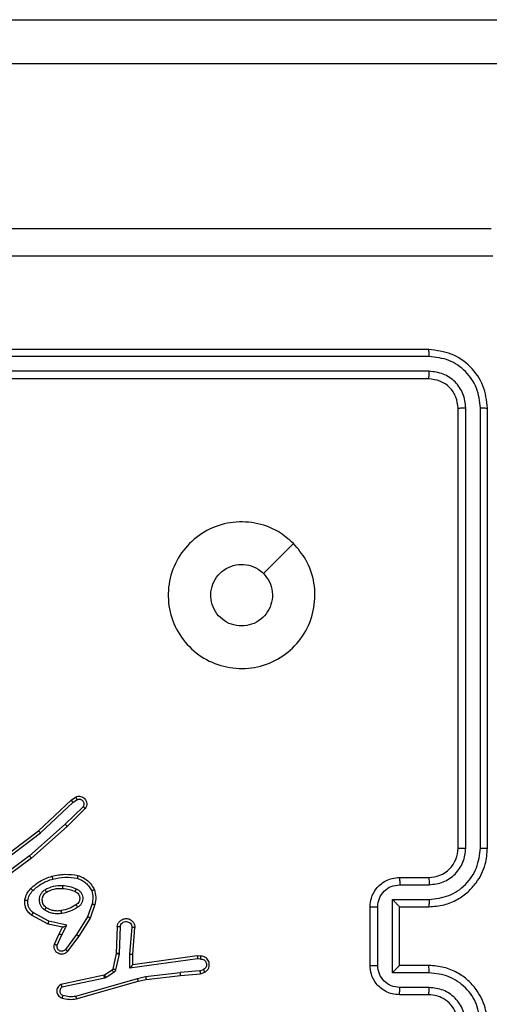
# Model space of a CAD drawing. Units: millimetres. Extents: x 2649 to 4376, y 2175 to 3179.
# Drawn here: x 3570 to 3573, y 2687 to 2693 of the extents above; entities that cross this region are included whole.
import ezdxf

# ---------------------------------------------------------------- set-up
doc = ezdxf.new("R2010")
doc.units = ezdxf.units.MM
doc.header["$LTSCALE"] = 100
doc.header["$PDSIZE"] = -1
doc.layers.add('VP-DIM', color=7, linetype='Continuous')
doc.layers.add('VP-EQ', color=7, linetype='Continuous', true_color=0x8a3492)
doc.dimstyles.new('ISO-25', dxfattribs={"dimtxt": 2.5, "dimasz": 2.5, "dimexe": 1.25, "dimexo": 0.625, "dimtad": 1, "dimtxsty": 'Standard', "dimcen": 2.5, "dimadec": 0, "dimazin": 0, "dimtfac": 1, "dimtmove": 0, "dimatfit": 3, "dimfxl": 1, "dimarcsym": 0})
doc.dimstyles.get("Standard").update_dxf_attribs({"dimtxt": 14, "dimasz": 20, "dimexe": 20, "dimexo": 50, "dimgap": 20, "dimtad": 0, "dimdec": 0, "dimzin": 0, "dimdsep": 46, "dimtxsty": 'Standard', "dimcen": -0.09, "dimadec": 0, "dimazin": 0, "dimtfac": 1, "dimtdec": 4, "dimtofl": 0, "dimtmove": 0, "dimatfit": 3, "dimfxl": 70, "dimfxlon": 1, "dimtolj": 1, "dimtzin": 0, "dimarcsym": 0})

# ---------------------------------------------------------------- blocks, each defined once
blk = doc.blocks.new('wd1415')
at = {"color": 7, "linetype": 'Continuous', "lineweight": 25}
for p, q in [((3567.2373, 2693.3125), (3646.3686, 2693.3125)), ((3646.3629, 2693.0125), (3567.2316, 2693.0125)), ((3572.6006, 2691.0625), (3569.6006, 2691.0625)), ((3572.603, 2691.0151), (3569.601, 2691.0151)), ((3572.603, 2690.9151), (3569.601, 2690.915)), ((3572.6006, 2690.8625), (3569.6006, 2690.8625)), ((3572.8006, 2687.6625), (3572.8006, 2690.6625)), ((3572.8531, 2687.6629), (3572.8531, 2690.6649)), ((3572.9532, 2687.6629), (3572.9532, 2690.6649)), ((3573.0006, 2687.6625), (3573.0006, 2690.6625)), ((3570.1635, 2687.9899), (3570.1949, 2688.0108)), ((3569.9422, 2687.781), (3570.1635, 2687.9899)), ((3569.9554, 2687.7658), (3570.1762, 2687.9744)), ((3570.2454, 2687.9452), (3570.1241, 2687.8257)), ((3570.1762, 2687.9744), (3570.2051, 2687.9936)), ((3570.2603, 2687.9318), (3570.1375, 2687.8109)), ((3570.1241, 2687.8257), (3569.8812, 2687.6095)), ((3570.1375, 2687.8109), (3569.8936, 2687.5938)), ((3569.6435, 2687.5557), (3569.9422, 2687.781)), ((3569.6556, 2687.5398), (3569.9554, 2687.7658)), ((3569.8812, 2687.6095), (3569.6538, 2687.4412)), ((3569.8936, 2687.5938), (3569.6635, 2687.4235)), ((3572.4006, 2687.4625), (3572.6006, 2687.4625)), ((3572.4028, 2687.4128), (3572.6029, 2687.4128)), ((3570.307, 2687.282), (3570.2768, 2687.1948)), ((3570.3262, 2687.2775), (3570.2943, 2687.1857)), ((3572.3527, 2687.3127), (3572.6029, 2687.3127)), ((3572.3527, 2686.8124), (3572.3527, 2687.3127)), ((3570.0072, 2687.1448), (3569.8949, 2687.2059)), ((3570.0129, 2687.1641), (3569.9068, 2687.2221)), ((3572.2006, 2686.8625), (3572.2006, 2687.2625)), ((3572.2527, 2686.8624), (3572.2527, 2687.2627)), ((3572.4006, 2687.2625), (3572.4006, 2687.2626)), ((3572.4006, 2687.2625), (3572.6006, 2687.2625)), ((3572.4006, 2686.8625), (3572.4006, 2687.2625)), ((3570.1056, 2687.1229), (3570.0072, 2687.1448)), ((3570.1356, 2687.1368), (3570.0129, 2687.1641)), ((3570.1011, 2687.0704), (3570.1356, 2687.1368)), ((3570.2768, 2687.1948), (3570.2015, 2687.0727)), ((3570.2943, 2687.1857), (3570.2175, 2687.061)), ((3570.0513, 2687.0078), (3570.0828, 2687.0791)), ((3570.0702, 2687.0004), (3570.1011, 2687.0704)), ((3570.0828, 2687.0791), (3570.1056, 2687.1229)), ((3570.2015, 2687.0727), (3570.125, 2686.9717)), ((3570.4787, 2687.1291), (3570.4713, 2686.9449)), ((3570.499, 2687.1274), (3570.4916, 2686.9441)), ((3570.5651, 2686.9391), (3570.5794, 2687.1228)), ((3570.5847, 2686.9382), (3570.5991, 2687.1223)), ((3570.2175, 2687.061), (3570.1405, 2686.9593)), ((3570.4711, 2686.9431), (3570.4475, 2686.8374)), ((3570.4909, 2686.9387), (3570.4674, 2686.833)), ((3570.4713, 2686.9449), (3570.4711, 2686.9431)), ((3570.4916, 2686.9441), (3570.4909, 2686.9387)), ((3570.5641, 2686.8437), (3570.5651, 2686.9391)), ((3570.584, 2686.8668), (3570.5847, 2686.9382)), ((3571.0245, 2686.9084), (3570.5641, 2686.8437)), ((3571.0236, 2686.9285), (3570.584, 2686.8668)), ((3571.0447, 2686.9265), (3571.0236, 2686.9285)), ((3571.0449, 2686.9064), (3571.0245, 2686.9084)), ((3570.443, 2686.8309), (3570.3918, 2686.7972)), ((3570.4543, 2686.8141), (3570.4031, 2686.7805)), ((3570.672, 2686.7866), (3570.9078, 2686.8132)), ((3571.0409, 2686.8255), (3570.9078, 2686.8132)), ((3570.9094, 2686.7934), (3571.0447, 2686.8059)), ((3571.0409, 2686.8255), (3571.067, 2686.8347)), ((3571.0447, 2686.8059), (3571.0747, 2686.8164)), ((3572.6029, 2686.8124), (3572.3527, 2686.8124)), ((3572.6006, 2686.8625), (3572.4006, 2686.8625)), ((3572.4006, 2686.8625), (3572.4006, 2686.8625)), ((3570.3882, 2686.7958), (3570.0947, 2686.7325)), ((3570.3928, 2686.7761), (3570.1019, 2686.7134)), ((3570.1954, 2686.6534), (3570.6154, 2686.7738)), ((3570.1994, 2686.6339), (3570.62, 2686.7545)), ((3570.3918, 2686.7972), (3570.3882, 2686.7958)), ((3570.4031, 2686.7805), (3570.3928, 2686.7761)), ((3570.6154, 2686.7738), (3570.672, 2686.7866)), ((3570.62, 2686.7545), (3570.6749, 2686.7669)), ((3570.6749, 2686.7669), (3570.9094, 2686.7934)), ((3572.6029, 2686.7123), (3572.4028, 2686.7123)), ((3572.6006, 2686.6625), (3572.4006, 2686.6625))]:
    blk.add_line(p, q, dxfattribs=at)
at = {"color": 7, "linetype": 'Continuous', "lineweight": 25, "flags": 128}
blk.add_lwpolyline([(3571.6789, 2689.7409), (3571.5765, 2689.6384), (3571.4741, 2689.536)], dxfattribs=at)
at = {"color": 7, "linetype": 'Continuous', "lineweight": 25}
blk.add_arc((3572.6006, 2687.6625), 0.2, 269.99505, 0.00154, dxfattribs=at)
for points, knots in [([(3564.9756, 2691.8875), (3565.8696, 2691.8875), (3567.6578, 2691.8875), (3570.3434, 2691.8875), (3572.1316, 2691.8875), (3573.0256, 2691.8875)], [0, 0, 0, 0, 0.333295, 0.666702, 1, 1, 1, 1]), ([(3573.0363, 2691.6998), (3572.364, 2691.6998), (3571.0195, 2691.6997), (3569.6736, 2691.6997), (3569.0006, 2691.6997)], [0, 0, 0, 0, 0.500006, 1, 1, 1, 1]), ([(3572.603, 2691.0151), (3572.6029, 2691.0222), (3572.6028, 2691.0362), (3572.6021, 2691.0517), (3572.6014, 2691.0608), (3572.6008, 2691.062), (3572.6006, 2691.0625)], [0, 0, 0, 0, 0.279911, 0.559217, 0.779543, 1, 1, 1, 1]), ([(3573.0006, 2690.6625), (3572.9946, 2690.7149), (3572.9826, 2690.8198), (3572.89, 2690.952), (3572.7577, 2691.0445), (3572.653, 2691.0565), (3572.6006, 2691.0625)], [0, 0, 0, 0, 0.250153, 0.500139, 0.75005, 1, 1, 1, 1]), ([(3572.9532, 2690.6649), (3572.9477, 2690.7106), (3572.9366, 2690.8019), (3572.8694, 2690.8995), (3572.7991, 2690.9578), (3572.7178, 2691.0021), (3572.6488, 2691.0099), (3572.603, 2691.0151)], [0, 0, 0, 0, 0.249625, 0.499236, 0.623829, 0.749846, 1, 1, 1, 1]), ([(3572.6006, 2690.8625), (3572.6009, 2690.8636), (3572.6017, 2690.8656), (3572.6025, 2690.8798), (3572.6029, 2690.8972), (3572.6029, 2690.9091), (3572.603, 2690.9151)], [0, 0, 0, 0, 0.279775, 0.55902, 0.779488, 1, 1, 1, 1]), ([(3572.8531, 2690.6649), (3572.8494, 2690.6977), (3572.8439, 2690.7469), (3572.8121, 2690.805), (3572.7706, 2690.8552), (3572.7008, 2690.9032), (3572.6356, 2690.9111), (3572.603, 2690.9151)], [0, 0, 0, 0, 0.25014, 0.376178, 0.500805, 0.750395, 1, 1, 1, 1]), ([(3572.8006, 2690.6625), (3572.7976, 2690.6887), (3572.7916, 2690.7411), (3572.7453, 2690.8073), (3572.6791, 2690.8535), (3572.6268, 2690.8595), (3572.6006, 2690.8625)], [0, 0, 0, 0, 0.250205, 0.500108, 0.749999, 1, 1, 1, 1]), ([(3572.8006, 2690.6625), (3572.8016, 2690.6629), (3572.8037, 2690.6636), (3572.8178, 2690.6644), (3572.8352, 2690.6649), (3572.8471, 2690.6649), (3572.8531, 2690.6649)], [0, 0, 0, 0, 0.2799192, 0.5591643, 0.7796358, 1, 1, 1, 1]), ([(3572.9532, 2690.6649), (3572.9602, 2690.6648), (3572.9743, 2690.6647), (3572.9898, 2690.6641), (3572.9989, 2690.6633), (3573, 2690.6628), (3573.0006, 2690.6625)], [0, 0, 0, 0, 0.279613, 0.559069, 0.779538, 1, 1, 1, 1]), ([(3571.6789, 2689.7409), (3571.7092, 2689.7051), (3571.7759, 2689.6261), (3571.8278, 2689.4717), (3571.8271, 2689.3012), (3571.7712, 2689.1389), (3571.6631, 2689.0059), (3571.5181, 2688.9155), (3571.3514, 2688.8785), (3571.1815, 2688.899), (3571.0279, 2688.9742), (3570.9077, 2689.0961), (3570.8349, 2689.251), (3570.8172, 2689.4211), (3570.8567, 2689.5874), (3570.9495, 2689.7313), (3571.0844, 2689.8364), (3571.2466, 2689.891), (3571.4171, 2689.8881), (3571.5686, 2689.8352), (3571.6452, 2689.7697), (3571.6789, 2689.7409)], [0, 0, 0, 0, 0.044738, 0.098642, 0.151938, 0.205875, 0.26019, 0.313201, 0.366981, 0.42086, 0.47434, 0.527987, 0.581907, 0.635429, 0.689072, 0.742824, 0.796638, 0.850213, 0.903794, 0.957781, 1, 1, 1, 1]), ([(3571.3256, 2689.1775), (3571.302, 2689.1798), (3571.2548, 2689.1845), (3571.192, 2689.2206), (3571.1442, 2689.2739), (3571.1169, 2689.3404), (3571.113, 2689.412), (3571.1331, 2689.481), (3571.1749, 2689.5395), (3571.2337, 2689.5808), (3571.303, 2689.6004), (3571.3745, 2689.5957), (3571.4336, 2689.5716), (3571.4627, 2689.5461), (3571.4741, 2689.5361)], [0, 0, 0, 0, 0.085848, 0.17171, 0.257513, 0.343293, 0.429089, 0.514996, 0.600969, 0.686988, 0.772987, 0.858923, 0.94484, 1, 1, 1, 1]), ([(3571.4741, 2689.5361), (3571.4891, 2689.5177), (3571.5192, 2689.4811), (3571.5381, 2689.4111), (3571.5342, 2689.3397), (3571.5065, 2689.2732), (3571.4586, 2689.2201), (3571.3958, 2689.1843), (3571.3489, 2689.1798), (3571.3256, 2689.1775)], [0, 0, 0, 0, 0.143021, 0.286073, 0.429047, 0.572259, 0.715508, 0.858806, 1, 1, 1, 1]), ([(3570.1949, 2688.0108), (3570.2007, 2688.013), (3570.2116, 2688.0171), (3570.229, 2688.0161), (3570.2448, 2688.0103), (3570.2584, 2687.9993), (3570.2679, 2687.9842), (3570.2719, 2687.9666), (3570.2701, 2687.9478), (3570.2636, 2687.9372), (3570.2603, 2687.9318)], [0, 0, 0, 0, 0.130699, 0.245004, 0.364117, 0.485834, 0.610285, 0.737477, 0.867342, 1, 1, 1, 1]), ([(3570.1949, 2688.0108), (3570.195, 2688.0108), (3570.1952, 2688.0106), (3570.1959, 2688.0094), (3570.197, 2688.0077), (3570.1988, 2688.0047), (3570.2015, 2688), (3570.2039, 2687.9957), (3570.2051, 2687.9936)], [0, 0, 0, 0, 0.137844, 0.272165, 0.403027, 0.529822, 0.771652, 1, 1, 1, 1]), ([(3570.1635, 2687.9899), (3570.1636, 2687.9897), (3570.164, 2687.9894), (3570.1659, 2687.9872), (3570.1682, 2687.9843), (3570.1706, 2687.9815), (3570.1733, 2687.9781), (3570.1752, 2687.9756), (3570.1762, 2687.9744)], [0, 0, 0, 0, 0.198557, 0.430568, 0.559833, 0.697952, 0.844742, 1, 1, 1, 1]), ([(3570.2051, 2687.9936), (3570.2085, 2687.9948), (3570.2152, 2687.9971), (3570.2261, 2687.9963), (3570.236, 2687.9922), (3570.2442, 2687.9851), (3570.2497, 2687.9758), (3570.2519, 2687.9653), (3570.2507, 2687.9545), (3570.2472, 2687.9483), (3570.2454, 2687.9452)], [0, 0, 0, 0, 0.1251264, 0.2501921, 0.3748788, 0.5000644, 0.6248321, 0.7499228, 0.874985, 1, 1, 1, 1]), ([(3570.2604, 2687.9318), (3570.2602, 2687.9321), (3570.2598, 2687.9325), (3570.2573, 2687.9348), (3570.2544, 2687.9374), (3570.2517, 2687.9397), (3570.2487, 2687.9424), (3570.2465, 2687.9442), (3570.2454, 2687.9452)], [0, 0, 0, 0, 0.226783, 0.468327, 0.59531, 0.726209, 0.86097, 1, 1, 1, 1]), ([(3570.1375, 2687.8109), (3570.1374, 2687.8111), (3570.1371, 2687.8115), (3570.1349, 2687.814), (3570.1324, 2687.8168), (3570.1299, 2687.8194), (3570.1272, 2687.8224), (3570.1252, 2687.8246), (3570.1241, 2687.8257)], [0, 0, 0, 0, 0.217789, 0.456509, 0.584058, 0.717318, 0.855934, 1, 1, 1, 1]), ([(3569.9422, 2687.781), (3569.9424, 2687.7808), (3569.9427, 2687.7805), (3569.9446, 2687.7783), (3569.9471, 2687.7755), (3569.9494, 2687.7728), (3569.9523, 2687.7695), (3569.9543, 2687.7671), (3569.9554, 2687.7658)], [0, 0, 0, 0, 0.198573, 0.430714, 0.560036, 0.697957, 0.844875, 1, 1, 1, 1]), ([(3569.8936, 2687.5938), (3569.8935, 2687.594), (3569.8933, 2687.5944), (3569.8915, 2687.5967), (3569.8892, 2687.5995), (3569.8869, 2687.6024), (3569.8842, 2687.6058), (3569.8822, 2687.6082), (3569.8812, 2687.6095)], [0, 0, 0, 0, 0.198495, 0.430872, 0.559912, 0.698136, 0.844475, 1, 1, 1, 1]), ([(3572.6006, 2687.2625), (3572.6357, 2687.2652), (3572.7035, 2687.2704), (3572.7947, 2687.3088), (3572.8686, 2687.3613), (3572.9386, 2687.4392), (3572.9908, 2687.5415), (3572.9976, 2687.6256), (3573.0006, 2687.6625)], [0, 0, 0, 0, 0.167923, 0.323668, 0.467193, 0.598484, 0.823523, 1, 1, 1, 1]), ([(3572.6029, 2687.3127), (3572.6488, 2687.318), (3572.7405, 2687.3287), (3572.8563, 2687.4095), (3572.9364, 2687.5256), (3572.9476, 2687.6171), (3572.9532, 2687.6629)], [0, 0, 0, 0, 0.2504844, 0.5001588, 0.7500909, 1, 1, 1, 1]), ([(3572.6029, 2687.4128), (3572.6357, 2687.4166), (3572.7012, 2687.4242), (3572.7839, 2687.4819), (3572.8411, 2687.5648), (3572.8491, 2687.6302), (3572.8531, 2687.6629)], [0, 0, 0, 0, 0.2505021, 0.5001577, 0.7500945, 1, 1, 1, 1]), ([(3572.8006, 2687.6625), (3572.8008, 2687.6625), (3572.8012, 2687.6626), (3572.8044, 2687.6627), (3572.8093, 2687.6627), (3572.8159, 2687.6628), (3572.824, 2687.6629), (3572.8331, 2687.6629), (3572.8429, 2687.6629), (3572.8497, 2687.6629), (3572.8531, 2687.6629)], [0, 0, 0, 0, 0.124997, 0.250222, 0.375241, 0.499944, 0.624655, 0.749704, 0.874754, 1, 1, 1, 1]), ([(3572.9532, 2687.6629), (3572.9594, 2687.6629), (3572.972, 2687.6629), (3572.9877, 2687.6628), (3572.9984, 2687.6627), (3572.9999, 2687.6626), (3573.0006, 2687.6625)], [0, 0, 0, 0, 0.250003, 0.499957, 0.749768, 1, 1, 1, 1]), ([(3569.8896, 2687.3879), (3569.9092, 2687.4052), (3569.9516, 2687.4424), (3570.0049, 2687.461), (3570.0335, 2687.471)], [0, 0, 0, 0, 0.462964, 1, 1, 1, 1]), ([(3570.0335, 2687.471), (3570.0629, 2687.4771), (3570.1217, 2687.4893), (3570.1811, 2687.4805), (3570.2108, 2687.4762)], [0, 0, 0, 0, 0.500048, 1, 1, 1, 1]), ([(3570.0335, 2687.471), (3570.0336, 2687.4707), (3570.0339, 2687.4701), (3570.0351, 2687.4657), (3570.0369, 2687.4593), (3570.0383, 2687.4543), (3570.039, 2687.4518)], [0, 0, 0, 0, 0.249999, 0.4999, 0.749654, 1, 1, 1, 1]), ([(3570.2108, 2687.4762), (3570.2108, 2687.4759), (3570.2107, 2687.4754), (3570.21, 2687.4722), (3570.2091, 2687.4685), (3570.2082, 2687.465), (3570.2073, 2687.4611), (3570.2066, 2687.4583), (3570.2062, 2687.4569)], [0, 0, 0, 0, 0.221726, 0.461883, 0.589077, 0.721275, 0.858369, 1, 1, 1, 1]), ([(3570.2108, 2687.4762), (3570.2229, 2687.4718), (3570.2469, 2687.4629), (3570.2782, 2687.4402), (3570.3047, 2687.4121), (3570.3166, 2687.3894), (3570.3225, 2687.378)], [0, 0, 0, 0, 0.250052, 0.499955, 0.749979, 1, 1, 1, 1]), ([(3569.9039, 2687.3737), (3569.9238, 2687.3911), (3569.9638, 2687.4259), (3570.0139, 2687.4431), (3570.039, 2687.4518)], [0, 0, 0, 0, 0.499987, 1, 1, 1, 1]), ([(3569.9854, 2687.3791), (3570.0043, 2687.3886), (3570.0421, 2687.4077), (3570.0844, 2687.4081), (3570.1056, 2687.4083)], [0, 0, 0, 0, 0.500002, 1, 1, 1, 1]), ([(3570.039, 2687.4518), (3570.0667, 2687.4575), (3570.1221, 2687.469), (3570.1782, 2687.4609), (3570.2062, 2687.4569)], [0, 0, 0, 0, 0.500003, 1, 1, 1, 1]), ([(3570.1056, 2687.4083), (3570.1055, 2687.4065), (3570.1054, 2687.4031), (3570.1051, 2687.3985), (3570.1049, 2687.3948), (3570.1047, 2687.3913), (3570.1045, 2687.3887), (3570.1044, 2687.3884), (3570.1044, 2687.3882)], [0, 0, 0, 0, 0.169183, 0.325965, 0.469687, 0.600805, 0.825366, 1, 1, 1, 1]), ([(3570.1056, 2687.4083), (3570.1218, 2687.407), (3570.1543, 2687.4043), (3570.1842, 2687.3914), (3570.1992, 2687.385)], [0, 0, 0, 0, 0.500049, 1, 1, 1, 1]), ([(3570.2062, 2687.4569), (3570.2167, 2687.4529), (3570.2377, 2687.445), (3570.265, 2687.425), (3570.2884, 2687.4005), (3570.2989, 2687.3807), (3570.3042, 2687.3708)], [0, 0, 0, 0, 0.249955, 0.499962, 0.750078, 1, 1, 1, 1]), ([(3572.2006, 2687.2625), (3572.2024, 2687.2827), (3572.2063, 2687.3269), (3572.2349, 2687.3792), (3572.2712, 2687.417), (3572.3078, 2687.4415), (3572.3518, 2687.459), (3572.384, 2687.4613), (3572.4006, 2687.4625)], [0, 0, 0, 0, 0.192219, 0.422482, 0.552521, 0.692114, 0.841282, 1, 1, 1, 1]), ([(3572.2527, 2687.2627), (3572.2551, 2687.2823), (3572.2598, 2687.3215), (3572.2942, 2687.3713), (3572.3438, 2687.4059), (3572.3831, 2687.4105), (3572.4028, 2687.4128)], [0, 0, 0, 0, 0.249931, 0.499848, 0.749575, 1, 1, 1, 1]), ([(3572.4006, 2687.4625), (3572.4009, 2687.4616), (3572.4016, 2687.4596), (3572.4023, 2687.4464), (3572.4027, 2687.43), (3572.4027, 2687.4185), (3572.4028, 2687.4128)], [0, 0, 0, 0, 0.279909, 0.559095, 0.779452, 1, 1, 1, 1]), ([(3572.6006, 2687.4625), (3572.6009, 2687.4617), (3572.6015, 2687.4602), (3572.6023, 2687.4488), (3572.6028, 2687.4323), (3572.6029, 2687.4193), (3572.6029, 2687.4128)], [0, 0, 0, 0, 0.250158, 0.499976, 0.749726, 1, 1, 1, 1]), ([(3569.8495, 2687.3083), (3569.8529, 2687.3233), (3569.8596, 2687.3532), (3569.8796, 2687.3763), (3569.8896, 2687.3879)], [0, 0, 0, 0, 0.500039, 1, 1, 1, 1]), ([(3569.8695, 2687.3056), (3569.8724, 2687.3184), (3569.8782, 2687.344), (3569.8953, 2687.3638), (3569.9039, 2687.3737)], [0, 0, 0, 0, 0.499995, 1, 1, 1, 1]), ([(3569.8896, 2687.3879), (3569.8899, 2687.3877), (3569.8903, 2687.3873), (3569.8936, 2687.384), (3569.8983, 2687.3793), (3569.902, 2687.3756), (3569.9039, 2687.3737)], [0, 0, 0, 0, 0.250359, 0.499978, 0.750261, 1, 1, 1, 1]), ([(3569.9826, 2687.2411), (3569.9775, 2687.2454), (3569.9671, 2687.2541), (3569.9561, 2687.2714), (3569.9491, 2687.2905), (3569.947, 2687.3108), (3569.9499, 2687.331), (3569.9575, 2687.3499), (3569.9693, 2687.3667), (3569.98, 2687.375), (3569.9854, 2687.3791)], [0, 0, 0, 0, 0.1250177, 0.2500011, 0.3750494, 0.4998721, 0.6249918, 0.7500665, 0.8750947, 1, 1, 1, 1]), ([(3569.9939, 2687.2574), (3569.9903, 2687.2604), (3569.9829, 2687.2666), (3569.9746, 2687.2788), (3569.9691, 2687.2927), (3569.967, 2687.3078), (3569.9685, 2687.3234), (3569.974, 2687.3384), (3569.983, 2687.352), (3569.9916, 2687.3588), (3569.9959, 2687.3622)], [0, 0, 0, 0, 0.115879, 0.234437, 0.355563, 0.479311, 0.605617, 0.734477, 0.866057, 1, 1, 1, 1]), ([(3569.9854, 2687.3791), (3569.9868, 2687.3769), (3569.9896, 2687.3725), (3569.9931, 2687.3668), (3569.9954, 2687.363), (3569.9958, 2687.3624), (3569.9959, 2687.3622)], [0, 0, 0, 0, 0.249928, 0.500121, 0.749756, 1, 1, 1, 1]), ([(3569.9959, 2687.3622), (3570.013, 2687.3707), (3570.0471, 2687.3879), (3570.0853, 2687.3881), (3570.1044, 2687.3882)], [0, 0, 0, 0, 0.500028, 1, 1, 1, 1]), ([(3570.1044, 2687.3882), (3570.1212, 2687.3868), (3570.1512, 2687.3842), (3570.1787, 2687.372), (3570.1908, 2687.3666)], [0, 0, 0, 0, 0.558913, 1, 1, 1, 1]), ([(3570.1992, 2687.385), (3570.1983, 2687.3831), (3570.1967, 2687.3795), (3570.1947, 2687.3748), (3570.1931, 2687.3713), (3570.1918, 2687.3685), (3570.191, 2687.3669), (3570.1908, 2687.3667), (3570.1908, 2687.3666)], [0, 0, 0, 0, 0.198323, 0.375911, 0.532125, 0.667524, 0.875783, 1, 1, 1, 1]), ([(3570.1908, 2687.3666), (3570.1954, 2687.3644), (3570.2044, 2687.3601), (3570.2145, 2687.3492), (3570.2209, 2687.3366), (3570.2236, 2687.3234), (3570.2228, 2687.3102), (3570.2185, 2687.2973), (3570.2102, 2687.2847), (3570.2017, 2687.2789), (3570.1973, 2687.2759)], [0, 0, 0, 0, 0.133368, 0.261602, 0.384625, 0.5026, 0.61232, 0.730198, 0.859496, 1, 1, 1, 1]), ([(3570.1992, 2687.385), (3570.2051, 2687.3821), (3570.2168, 2687.3762), (3570.2306, 2687.3617), (3570.2401, 2687.3443), (3570.2441, 2687.3249), (3570.2428, 2687.305), (3570.236, 2687.2864), (3570.2244, 2687.2701), (3570.2135, 2687.2627), (3570.2081, 2687.259)], [0, 0, 0, 0, 0.124911, 0.249872, 0.374873, 0.499891, 0.624911, 0.749792, 0.874875, 1, 1, 1, 1]), ([(3570.3225, 2687.378), (3570.3224, 2687.378), (3570.322, 2687.3778), (3570.3194, 2687.3767), (3570.3161, 2687.3754), (3570.3128, 2687.3741), (3570.3087, 2687.3725), (3570.3058, 2687.3714), (3570.3042, 2687.3708)], [0, 0, 0, 0, 0.192598, 0.423174, 0.553325, 0.692496, 0.841669, 1, 1, 1, 1]), ([(3570.3042, 2687.3708), (3570.308, 2687.3561), (3570.3155, 2687.3267), (3570.3098, 2687.2969), (3570.307, 2687.282)], [0, 0, 0, 0, 0.5001056, 1, 1, 1, 1]), ([(3570.3225, 2687.378), (3570.3269, 2687.3616), (3570.3357, 2687.3284), (3570.3294, 2687.2945), (3570.3262, 2687.2775)], [0, 0, 0, 0, 0.495033, 1, 1, 1, 1]), ([(3569.8949, 2687.2059), (3569.887, 2687.2122), (3569.8714, 2687.2248), (3569.8561, 2687.2508), (3569.8478, 2687.2793), (3569.8489, 2687.2987), (3569.8495, 2687.3083)], [0, 0, 0, 0, 0.255873, 0.507691, 0.755739, 1, 1, 1, 1]), ([(3569.8495, 2687.3083), (3569.8499, 2687.3083), (3569.8505, 2687.3082), (3569.8551, 2687.3076), (3569.8617, 2687.3067), (3569.8669, 2687.306), (3569.8695, 2687.3056)], [0, 0, 0, 0, 0.250264, 0.500022, 0.749857, 1, 1, 1, 1]), ([(3569.9068, 2687.2221), (3569.9005, 2687.2271), (3569.8879, 2687.2372), (3569.8752, 2687.2581), (3569.8681, 2687.2815), (3569.8691, 2687.2976), (3569.8695, 2687.3056)], [0, 0, 0, 0, 0.25002, 0.500022, 0.749988, 1, 1, 1, 1]), ([(3570.1973, 2687.2759), (3570.1817, 2687.2665), (3570.1507, 2687.2477), (3570.1152, 2687.2401), (3570.0974, 2687.2363)], [0, 0, 0, 0, 0.500108, 1, 1, 1, 1]), ([(3570.1973, 2687.2759), (3570.1973, 2687.2759), (3570.1975, 2687.2757), (3570.1986, 2687.2742), (3570.2002, 2687.2716), (3570.2022, 2687.2684), (3570.2049, 2687.2641), (3570.207, 2687.2607), (3570.2081, 2687.259)], [0, 0, 0, 0, 0.125142, 0.333257, 0.46843, 0.624261, 0.801953, 1, 1, 1, 1]), ([(3570.307, 2687.282), (3570.3084, 2687.2817), (3570.3112, 2687.2811), (3570.3152, 2687.2801), (3570.3186, 2687.2793), (3570.3223, 2687.2785), (3570.3255, 2687.2777), (3570.326, 2687.2775), (3570.3262, 2687.2775)], [0, 0, 0, 0, 0.141558, 0.278012, 0.410053, 0.53682, 0.777409, 1, 1, 1, 1]), ([(3572.3527, 2687.3127), (3572.3582, 2687.3072), (3572.3692, 2687.2961), (3572.3823, 2687.2827), (3572.3913, 2687.2732), (3572.3966, 2687.2675), (3572.3999, 2687.2637), (3572.4004, 2687.2629), (3572.4006, 2687.2626)], [0, 0, 0, 0, 0.2515188, 0.5024854, 0.646488, 0.775608, 0.8924438, 1, 1, 1, 1]), ([(3572.6029, 2687.3127), (3572.6029, 2687.3061), (3572.6028, 2687.293), (3572.6023, 2687.2764), (3572.6015, 2687.2649), (3572.6009, 2687.2633), (3572.6006, 2687.2625)], [0, 0, 0, 0, 0.2500831, 0.4999571, 0.749926, 1, 1, 1, 1]), ([(3569.8949, 2687.2059), (3569.8951, 2687.2061), (3569.8954, 2687.2065), (3569.8976, 2687.2095), (3569.9, 2687.2127), (3569.9021, 2687.2155), (3569.9044, 2687.2187), (3569.906, 2687.221), (3569.9068, 2687.2221)], [0, 0, 0, 0, 0.236085, 0.480863, 0.60716, 0.735826, 0.867236, 1, 1, 1, 1]), ([(3569.9826, 2687.2411), (3569.9842, 2687.2432), (3569.9872, 2687.2474), (3569.9909, 2687.2529), (3569.9935, 2687.2566), (3569.9938, 2687.2571), (3569.9939, 2687.2574)], [0, 0, 0, 0, 0.250425, 0.499837, 0.749816, 1, 1, 1, 1]), ([(3570.1011, 2687.2166), (3570.0908, 2687.2153), (3570.0703, 2687.2125), (3570.0393, 2687.2163), (3570.0093, 2687.2251), (3569.9915, 2687.2357), (3569.9826, 2687.2411)], [0, 0, 0, 0, 0.250024, 0.50007, 0.750045, 1, 1, 1, 1]), ([(3570.0974, 2687.2363), (3570.0885, 2687.2351), (3570.0705, 2687.2326), (3570.0434, 2687.2357), (3570.0172, 2687.2434), (3570.0017, 2687.2528), (3569.9939, 2687.2574)], [0, 0, 0, 0, 0.250009, 0.499962, 0.750078, 1, 1, 1, 1]), ([(3570.1011, 2687.2166), (3570.1007, 2687.2192), (3570.0997, 2687.2244), (3570.0985, 2687.2309), (3570.0976, 2687.2354), (3570.0975, 2687.236), (3570.0974, 2687.2363)], [0, 0, 0, 0, 0.24999, 0.500122, 0.749832, 1, 1, 1, 1]), ([(3570.2081, 2687.259), (3570.1914, 2687.2489), (3570.1581, 2687.2289), (3570.1201, 2687.2207), (3570.1011, 2687.2166)], [0, 0, 0, 0, 0.499963, 1, 1, 1, 1]), ([(3572.2006, 2687.2625), (3572.2008, 2687.2625), (3572.2012, 2687.2625), (3572.2044, 2687.2626), (3572.2092, 2687.2626), (3572.2157, 2687.2626), (3572.2237, 2687.2626), (3572.2328, 2687.2626), (3572.2426, 2687.2627), (3572.2493, 2687.2627), (3572.2527, 2687.2627)], [0, 0, 0, 0, 0.125072, 0.25022, 0.37536, 0.500118, 0.624792, 0.749907, 0.874919, 1, 1, 1, 1]), ([(3570.0072, 2687.1448), (3570.0073, 2687.145), (3570.0074, 2687.1454), (3570.0083, 2687.1484), (3570.0094, 2687.152), (3570.0104, 2687.1555), (3570.0116, 2687.1596), (3570.0125, 2687.1626), (3570.0129, 2687.1641)], [0, 0, 0, 0, 0.207638, 0.443003, 0.57158, 0.707047, 0.850032, 1, 1, 1, 1]), ([(3570.1056, 2687.1229), (3570.1058, 2687.1229), (3570.1061, 2687.1231), (3570.1085, 2687.1241), (3570.1121, 2687.1258), (3570.1174, 2687.1283), (3570.1254, 2687.1319), (3570.1318, 2687.1349), (3570.1356, 2687.1368)], [0, 0, 0, 0, 0.101383, 0.214568, 0.344989, 0.495992, 0.698632, 1, 1, 1, 1]), ([(3570.2943, 2687.1857), (3570.294, 2687.1858), (3570.2935, 2687.1862), (3570.2895, 2687.1883), (3570.2837, 2687.1912), (3570.2791, 2687.1936), (3570.2768, 2687.1948)], [0, 0, 0, 0, 0.249829, 0.499991, 0.749214, 1, 1, 1, 1]), ([(3570.4787, 2687.1291), (3570.4799, 2687.1349), (3570.4826, 2687.1475), (3570.4926, 2687.1617), (3570.5042, 2687.1716), (3570.5155, 2687.1778), (3570.5287, 2687.1816), (3570.5427, 2687.1823), (3570.5562, 2687.1798), (3570.5718, 2687.1731), (3570.5867, 2687.1603), (3570.5971, 2687.1414), (3570.5984, 2687.1284), (3570.5991, 2687.1223)], [0, 0, 0, 0, 0.097022, 0.213441, 0.27932, 0.350018, 0.425561, 0.504842, 0.580416, 0.652169, 0.783437, 0.899395, 1, 1, 1, 1]), ([(3570.499, 2687.1274), (3570.5002, 2687.1322), (3570.5027, 2687.1419), (3570.5129, 2687.1535), (3570.5262, 2687.1608), (3570.5413, 2687.1628), (3570.5561, 2687.1591), (3570.5685, 2687.1504), (3570.5772, 2687.1377), (3570.5787, 2687.1278), (3570.5794, 2687.1228)], [0, 0, 0, 0, 0.12496, 0.249951, 0.374941, 0.499971, 0.624968, 0.749935, 0.874889, 1, 1, 1, 1]), ([(3570.0828, 2687.0791), (3570.0831, 2687.079), (3570.0837, 2687.0788), (3570.0879, 2687.0768), (3570.094, 2687.0739), (3570.0987, 2687.0716), (3570.1011, 2687.0704)], [0, 0, 0, 0, 0.250375, 0.499928, 0.749934, 1, 1, 1, 1]), ([(3570.2175, 2687.061), (3570.2172, 2687.0612), (3570.2168, 2687.0616), (3570.2132, 2687.0643), (3570.2078, 2687.0682), (3570.2036, 2687.0712), (3570.2015, 2687.0727)], [0, 0, 0, 0, 0.249932, 0.499517, 0.749668, 1, 1, 1, 1]), ([(3570.4787, 2687.1291), (3570.4788, 2687.1291), (3570.479, 2687.1291), (3570.4803, 2687.129), (3570.4823, 2687.1288), (3570.4858, 2687.1285), (3570.4914, 2687.1281), (3570.4965, 2687.1276), (3570.499, 2687.1274)], [0, 0, 0, 0, 0.131965, 0.262307, 0.390701, 0.516985, 0.762436, 1, 1, 1, 1]), ([(3570.5794, 2687.1228), (3570.5819, 2687.1228), (3570.5869, 2687.1227), (3570.5934, 2687.1225), (3570.5971, 2687.1223), (3570.5988, 2687.1223), (3570.599, 2687.1223), (3570.5991, 2687.1223)], [0, 0, 0, 0, 0.238144, 0.483958, 0.737345, 0.867685, 1, 1, 1, 1]), ([(3570.1405, 2686.9593), (3570.1401, 2686.9588), (3570.1358, 2686.9534), (3570.1278, 2686.9467), (3570.1155, 2686.9411), (3570.1035, 2686.9386), (3570.0894, 2686.9393), (3570.0735, 2686.9449), (3570.0592, 2686.9567), (3570.0501, 2686.9733), (3570.0471, 2686.9912), (3570.0499, 2687.0024), (3570.0513, 2687.0078)], [0, 0, 0, 0, 0.015021, 0.14121, 0.210731, 0.293821, 0.390527, 0.500703, 0.635536, 0.763777, 0.885235, 1, 1, 1, 1]), ([(3570.0513, 2687.0078), (3570.0516, 2687.0077), (3570.0521, 2687.0075), (3570.0553, 2687.0062), (3570.059, 2687.0048), (3570.0624, 2687.0035), (3570.0661, 2687.002), (3570.0688, 2687.0009), (3570.0702, 2687.0004)], [0, 0, 0, 0, 0.227763, 0.469693, 0.596644, 0.727084, 0.861362, 1, 1, 1, 1]), ([(3570.125, 2686.9717), (3570.1225, 2686.9689), (3570.1174, 2686.9635), (3570.1069, 2686.9592), (3570.0957, 2686.9586), (3570.085, 2686.962), (3570.076, 2686.9689), (3570.0702, 2686.9784), (3570.0677, 2686.9895), (3570.0693, 2686.9968), (3570.0702, 2687.0004)], [0, 0, 0, 0, 0.1251366, 0.2503295, 0.3750515, 0.5000114, 0.6248758, 0.7500002, 0.8749698, 1, 1, 1, 1]), ([(3570.1405, 2686.9593), (3570.1404, 2686.9594), (3570.1403, 2686.9595), (3570.1392, 2686.9605), (3570.1376, 2686.9617), (3570.1349, 2686.9639), (3570.1307, 2686.9673), (3570.1269, 2686.9702), (3570.125, 2686.9717)], [0, 0, 0, 0, 0.139789, 0.275306, 0.406951, 0.533681, 0.774934, 1, 1, 1, 1]), ([(3570.4909, 2686.9387), (3570.488, 2686.9393), (3570.4822, 2686.9406), (3570.4757, 2686.9421), (3570.4718, 2686.9429), (3570.4713, 2686.943), (3570.4711, 2686.9431)], [0, 0, 0, 0, 0.279494, 0.559149, 0.779511, 1, 1, 1, 1]), ([(3570.4916, 2686.9441), (3570.4887, 2686.9442), (3570.4828, 2686.9444), (3570.476, 2686.9447), (3570.4721, 2686.9449), (3570.4716, 2686.9449), (3570.4713, 2686.9449)], [0, 0, 0, 0, 0.279978, 0.558912, 0.77945, 1, 1, 1, 1]), ([(3570.5651, 2686.9391), (3570.5677, 2686.9389), (3570.5728, 2686.9387), (3570.5793, 2686.9383), (3570.5838, 2686.9381), (3570.5844, 2686.9382), (3570.5847, 2686.9382)], [0, 0, 0, 0, 0.250417, 0.500022, 0.749983, 1, 1, 1, 1]), ([(3570.5641, 2686.8437), (3570.5668, 2686.8467), (3570.5712, 2686.8517), (3570.5765, 2686.8579), (3570.5799, 2686.8619), (3570.5823, 2686.8646), (3570.5837, 2686.8664), (3570.5839, 2686.8667), (3570.584, 2686.8668)], [0, 0, 0, 0, 0.300872, 0.503171, 0.651066, 0.781087, 0.895985, 1, 1, 1, 1]), ([(3571.0236, 2686.9285), (3571.0237, 2686.9283), (3571.0238, 2686.9279), (3571.024, 2686.9249), (3571.0242, 2686.9212), (3571.0243, 2686.9175), (3571.0244, 2686.9132), (3571.0245, 2686.91), (3571.0245, 2686.9084)], [0, 0, 0, 0, 0.198015, 0.430021, 0.559541, 0.697515, 0.84419, 1, 1, 1, 1]), ([(3571.0447, 2686.9265), (3571.0447, 2686.9265), (3571.0448, 2686.9263), (3571.0449, 2686.9249), (3571.0449, 2686.9229), (3571.045, 2686.9195), (3571.0449, 2686.914), (3571.0449, 2686.9089), (3571.0449, 2686.9064)], [0, 0, 0, 0, 0.133682, 0.264761, 0.393781, 0.519733, 0.7642, 1, 1, 1, 1]), ([(3571.0747, 2686.8164), (3571.0805, 2686.8203), (3571.0919, 2686.8279), (3571.1025, 2686.8456), (3571.1068, 2686.8647), (3571.1049, 2686.8821), (3571.0986, 2686.8978), (3571.0877, 2686.9121), (3571.0729, 2686.9216), (3571.0577, 2686.9263), (3571.0492, 2686.9265), (3571.0447, 2686.9265)], [0, 0, 0, 0, 0.13162, 0.25879, 0.381496, 0.499787, 0.587663, 0.700285, 0.83739, 0.915572, 1, 1, 1, 1]), ([(3571.0449, 2686.9064), (3571.0492, 2686.9064), (3571.0579, 2686.9062), (3571.0699, 2686.9005), (3571.0794, 2686.8914), (3571.0853, 2686.8796), (3571.087, 2686.8666), (3571.0844, 2686.8537), (3571.0776, 2686.8423), (3571.0705, 2686.8372), (3571.067, 2686.8347)], [0, 0, 0, 0, 0.125055, 0.24998, 0.37515, 0.499917, 0.624997, 0.749791, 0.87488, 1, 1, 1, 1]), ([(3570.4475, 2686.8374), (3570.4471, 2686.8361), (3570.4462, 2686.8335), (3570.4441, 2686.8318), (3570.443, 2686.8309)], [0, 0, 0, 0, 0.484908, 1, 1, 1, 1]), ([(3570.4543, 2686.8141), (3570.4527, 2686.8166), (3570.4494, 2686.8215), (3570.4458, 2686.827), (3570.4435, 2686.8303), (3570.4432, 2686.8307), (3570.443, 2686.8309)], [0, 0, 0, 0, 0.280104, 0.558985, 0.779461, 1, 1, 1, 1]), ([(3570.4674, 2686.833), (3570.4645, 2686.8336), (3570.4587, 2686.8349), (3570.4521, 2686.8364), (3570.4482, 2686.8372), (3570.4478, 2686.8373), (3570.4475, 2686.8374)], [0, 0, 0, 0, 0.279604, 0.559129, 0.779844, 1, 1, 1, 1]), ([(3570.4674, 2686.833), (3570.4668, 2686.8311), (3570.4658, 2686.8273), (3570.4628, 2686.8222), (3570.4591, 2686.8176), (3570.4559, 2686.8153), (3570.4543, 2686.8141)], [0, 0, 0, 0, 0.250161, 0.499759, 0.750196, 1, 1, 1, 1]), ([(3570.9094, 2686.7934), (3570.9095, 2686.7937), (3570.9095, 2686.7943), (3570.9092, 2686.7989), (3570.9086, 2686.8055), (3570.9081, 2686.8106), (3570.9078, 2686.8132)], [0, 0, 0, 0, 0.250085, 0.500107, 0.75006, 1, 1, 1, 1]), ([(3571.0409, 2686.8255), (3571.0413, 2686.8239), (3571.0419, 2686.8209), (3571.0428, 2686.8166), (3571.0436, 2686.8131), (3571.0443, 2686.8095), (3571.0448, 2686.8066), (3571.0447, 2686.8061), (3571.0447, 2686.8059)], [0, 0, 0, 0, 0.15587, 0.303033, 0.440913, 0.570177, 0.802334, 1, 1, 1, 1]), ([(3571.0747, 2686.8164), (3571.0746, 2686.8166), (3571.0745, 2686.8172), (3571.0732, 2686.8203), (3571.0718, 2686.8238), (3571.0704, 2686.827), (3571.0688, 2686.8307), (3571.0676, 2686.8333), (3571.067, 2686.8347)], [0, 0, 0, 0, 0.222892, 0.463315, 0.590698, 0.722144, 0.858987, 1, 1, 1, 1]), ([(3572.2006, 2686.8625), (3572.2008, 2686.8625), (3572.2012, 2686.8625), (3572.2044, 2686.8625), (3572.2092, 2686.8625), (3572.2157, 2686.8624), (3572.2237, 2686.8624), (3572.2328, 2686.8624), (3572.2426, 2686.8624), (3572.2493, 2686.8624), (3572.2527, 2686.8624)], [0, 0, 0, 0, 0.125056, 0.25033, 0.375324, 0.50018, 0.624838, 0.749938, 0.874935, 1, 1, 1, 1]), ([(3572.4006, 2686.6625), (3572.384, 2686.6637), (3572.3519, 2686.666), (3572.308, 2686.6834), (3572.2714, 2686.7078), (3572.2351, 2686.7456), (3572.2063, 2686.7979), (3572.2024, 2686.8423), (3572.2006, 2686.8625)], [0, 0, 0, 0, 0.158251, 0.307029, 0.446391, 0.576321, 0.806867, 1, 1, 1, 1]), ([(3572.4028, 2686.7123), (3572.3831, 2686.7146), (3572.3438, 2686.7192), (3572.2942, 2686.7538), (3572.2598, 2686.8035), (3572.2551, 2686.8428), (3572.2527, 2686.8624)], [0, 0, 0, 0, 0.250432, 0.500191, 0.750113, 1, 1, 1, 1]), ([(3572.3527, 2686.8124), (3572.3582, 2686.8179), (3572.3692, 2686.829), (3572.3823, 2686.8424), (3572.3913, 2686.8519), (3572.3966, 2686.8575), (3572.4, 2686.8613), (3572.4004, 2686.8621), (3572.4006, 2686.8625)], [0, 0, 0, 0, 0.2515036, 0.5025333, 0.6466024, 0.7757646, 0.892603, 1, 1, 1, 1]), ([(3572.6029, 2686.8124), (3572.6029, 2686.8189), (3572.6028, 2686.832), (3572.6023, 2686.8487), (3572.6015, 2686.8602), (3572.6009, 2686.8617), (3572.6006, 2686.8625)], [0, 0, 0, 0, 0.2502705, 0.5000254, 0.7499179, 1, 1, 1, 1]), ([(3573.0006, 2686.4625), (3572.9975, 2686.4997), (3572.9906, 2686.5841), (3572.9381, 2686.6865), (3572.8679, 2686.7643), (3572.7941, 2686.8165), (3572.7031, 2686.8547), (3572.6356, 2686.8599), (3572.6006, 2686.8625)], [0, 0, 0, 0, 0.177601, 0.402979, 0.534217, 0.677449, 0.8327, 1, 1, 1, 1]), ([(3572.9532, 2686.4621), (3572.9476, 2686.5079), (3572.9364, 2686.5995), (3572.8563, 2686.7156), (3572.7405, 2686.7964), (3572.6488, 2686.807), (3572.6029, 2686.8124)], [0, 0, 0, 0, 0.249912, 0.499827, 0.749516, 1, 1, 1, 1]), ([(3570.0947, 2686.7325), (3570.0903, 2686.7298), (3570.0816, 2686.7245), (3570.0724, 2686.7121), (3570.0672, 2686.6981), (3570.0664, 2686.6844), (3570.069, 2686.6713), (3570.0751, 2686.6589), (3570.0861, 2686.6466), (3570.0969, 2686.6421), (3570.1026, 2686.6397)], [0, 0, 0, 0, 0.12883, 0.254944, 0.378296, 0.500409, 0.59538, 0.710317, 0.845309, 1, 1, 1, 1]), ([(3570.0947, 2686.7325), (3570.0948, 2686.7322), (3570.0951, 2686.7317), (3570.0963, 2686.7284), (3570.0977, 2686.7247), (3570.0989, 2686.7213), (3570.1003, 2686.7175), (3570.1014, 2686.7148), (3570.1019, 2686.7134)], [0, 0, 0, 0, 0.228379, 0.470523, 0.597107, 0.727535, 0.861882, 1, 1, 1, 1]), ([(3570.3928, 2686.7761), (3570.3922, 2686.7787), (3570.3911, 2686.7839), (3570.3896, 2686.7904), (3570.3885, 2686.7949), (3570.3883, 2686.7955), (3570.3882, 2686.7958)], [0, 0, 0, 0, 0.2504286, 0.4999291, 0.7499108, 1, 1, 1, 1]), ([(3570.4031, 2686.7805), (3570.4014, 2686.7829), (3570.3982, 2686.7879), (3570.3945, 2686.7934), (3570.3922, 2686.7967), (3570.3919, 2686.7971), (3570.3918, 2686.7972)], [0, 0, 0, 0, 0.279738, 0.558997, 0.779507, 1, 1, 1, 1]), ([(3570.6154, 2686.7738), (3570.6159, 2686.7721), (3570.6167, 2686.7687), (3570.6178, 2686.7642), (3570.6187, 2686.7606), (3570.6194, 2686.7574), (3570.62, 2686.755), (3570.62, 2686.7547), (3570.62, 2686.7545)], [0, 0, 0, 0, 0.174418, 0.334172, 0.480442, 0.612438, 0.833858, 1, 1, 1, 1]), ([(3570.672, 2686.7866), (3570.6723, 2686.785), (3570.6728, 2686.7819), (3570.6735, 2686.7776), (3570.674, 2686.774), (3570.6745, 2686.7704), (3570.6749, 2686.7675), (3570.6749, 2686.7671), (3570.6749, 2686.7669)], [0, 0, 0, 0, 0.155267, 0.301896, 0.43978, 0.569268, 0.801588, 1, 1, 1, 1]), ([(3570.1019, 2686.7134), (3570.0995, 2686.7117), (3570.0948, 2686.7084), (3570.0898, 2686.7011), (3570.0871, 2686.6927), (3570.0869, 2686.6839), (3570.0892, 2686.6755), (3570.0938, 2686.668), (3570.1003, 2686.662), (3570.1057, 2686.6599), (3570.1084, 2686.6588)], [0, 0, 0, 0, 0.124828, 0.250059, 0.375077, 0.500073, 0.62491, 0.749956, 0.875023, 1, 1, 1, 1]), ([(3572.4006, 2686.6625), (3572.4009, 2686.6635), (3572.4016, 2686.6654), (3572.4023, 2686.6786), (3572.4027, 2686.6951), (3572.4027, 2686.7066), (3572.4028, 2686.7123)], [0, 0, 0, 0, 0.279904, 0.559055, 0.779484, 1, 1, 1, 1]), ([(3572.6006, 2686.6625), (3572.6009, 2686.6633), (3572.6015, 2686.6648), (3572.6023, 2686.6762), (3572.6028, 2686.6927), (3572.6029, 2686.7058), (3572.6029, 2686.7123)], [0, 0, 0, 0, 0.2500994, 0.4999873, 0.7499345, 1, 1, 1, 1]), ([(3572.8531, 2686.4621), (3572.8493, 2686.495), (3572.8416, 2686.5605), (3572.7838, 2686.6433), (3572.7009, 2686.7004), (3572.6356, 2686.7083), (3572.6029, 2686.7123)], [0, 0, 0, 0, 0.25042, 0.500092, 0.750068, 1, 1, 1, 1]), ([(3570.1084, 2686.6588), (3570.1077, 2686.6563), (3570.1062, 2686.6513), (3570.1042, 2686.645), (3570.1029, 2686.6406), (3570.1027, 2686.64), (3570.1026, 2686.6397)], [0, 0, 0, 0, 0.250347, 0.499943, 0.749678, 1, 1, 1, 1]), ([(3570.1026, 2686.6397), (3570.1186, 2686.6361), (3570.1505, 2686.629), (3570.1831, 2686.6322), (3570.1994, 2686.6339)], [0, 0, 0, 0, 0.500051, 1, 1, 1, 1]), ([(3570.1084, 2686.6588), (3570.1228, 2686.6556), (3570.1515, 2686.6492), (3570.1808, 2686.652), (3570.1954, 2686.6534)], [0, 0, 0, 0, 0.49991, 1, 1, 1, 1]), ([(3570.1954, 2686.6534), (3570.1957, 2686.6518), (3570.1964, 2686.6488), (3570.1973, 2686.6447), (3570.1981, 2686.6411), (3570.1988, 2686.6375), (3570.1994, 2686.6345), (3570.1994, 2686.6341), (3570.1994, 2686.6339)], [0, 0, 0, 0, 0.151987, 0.296724, 0.433007, 0.561988, 0.796079, 1, 1, 1, 1]), ([(3572.8006, 2686.4625), (3572.7977, 2686.4882), (3572.7923, 2686.5362), (3572.7533, 2686.5973), (3572.7056, 2686.6358), (3572.6529, 2686.6584), (3572.6189, 2686.6611), (3572.6006, 2686.6625)], [0, 0, 0, 0, 0.244436, 0.457319, 0.675398, 0.82451, 1, 1, 1, 1])]:
    blk.add_open_spline(points, degree=3, knots=knots, dxfattribs=at)
blk = doc.blocks.new('14152d')
at = {"layer": 'VP-EQ', "color": 3}
blk.add_blockref('wd1415', (0, 0), dxfattribs=at)
blk = doc.blocks.new('*D32')
at = {"layer": 'Defpoints', "color": 0}
for p in [(3948.9794, 3042.891), (3336.0553, 2614.3134), (3948.9794, 2611.4993)]:
    blk.add_point(p, dxfattribs=at)
at = {"layer": 'VP-DIM', "color": 0, "lineweight": -2}
for p, q in [((3336.0553, 2972.891), (3336.0553, 3062.891)), ((3948.9794, 2972.891), (3948.9794, 3062.891)), ((3356.0553, 3042.891), (3606.184, 3042.891)), ((3928.9794, 3042.891), (3678.8507, 3042.891))]:
    blk.add_line(p, q, dxfattribs=at)
at = {"layer": 'VP-DIM', "color": 0}
for points in [[(3356.0553, 3046.2244), (3356.0553, 3039.5577), (3336.0553, 3042.891)], [(3928.9794, 3039.5577), (3928.9794, 3046.2244), (3948.9794, 3042.891)]]:
    blk.add_solid(points, dxfattribs=at)
at = {"layer": 'VP-DIM', "color": 0, "insert": (3642.5173, 3042.891), "char_height": 14, "attachment_point": 5}
blk.add_mtext('\\A1;615', dxfattribs=at)
blk = doc.blocks.new('*D41')
at = {"layer": 'Defpoints', "color": 0}
for p in [(4100.0294, 3146.4977), (3185.4873, 2612.981), (4100.0294, 2612.981)]:
    blk.add_point(p, dxfattribs=at)
at = {"layer": 'VP-EQ', "color": 0, "lineweight": -2}
for p, q in [((3185.4873, 3076.4977), (3185.4873, 3166.4977)), ((4100.0294, 3076.4977), (4100.0294, 3166.4977)), ((3205.4873, 3146.4977), (4080.0294, 3146.4977))]:
    blk.add_line(p, q, dxfattribs=at)
at = {"layer": 'VP-EQ', "color": 0}
for points in [[(3205.4873, 3149.831), (3205.4873, 3143.1644), (3185.4873, 3146.4977)], [(4080.0294, 3143.1644), (4080.0294, 3149.831), (4100.0294, 3146.4977)]]:
    blk.add_solid(points, dxfattribs=at)
at = {"layer": 'VP-EQ', "color": 0, "insert": (3641.2931, 3169.2377), "char_height": 15, "attachment_point": 5}
blk.add_mtext('915', dxfattribs=at)

msp = doc.modelspace()

# ---------------------------------------------------------------- block references
at = {"layer": 'VP-EQ', "color": 0}
msp.add_blockref('14152d', (-0.0089, -0.0094), dxfattribs=at)

# ---------------------------------------------------------------- dimensions: what is measured, and where the dimension line sits
at = {"layer": 'VP-DIM', "color": 0}
dim = msp.add_linear_dim(base=(3948.9794, 3042.891), p1=(3336.0553, 2614.3134), p2=(3948.9794, 2611.4993), text='615', dimstyle='Standard', dxfattribs=at)
dim.commit()
dim.dimension.update_dxf_attribs({"geometry": '*D32', "text_midpoint": (3642.5173, 3042.891)})
at = {"layer": 'VP-EQ', "color": 0}
dim = msp.add_linear_dim(base=(4100.0294, 3146.4977), p1=(3185.4873, 2612.981), p2=(4100.0294, 2612.981), dimstyle='ISO-25', override={"dimtxt": 15, "dimasz": 20, "dimexe": 20, "dimexo": 50, "dimgap": 15.24, "dimdec": 0, "dimzin": 1, "dimadec": 2, "dimfxl": 70, "dimfxlon": 1, "dimtzin": 1}, dxfattribs=at)
dim.commit()
dim.dimension.update_dxf_attribs({"geometry": '*D41', "text_midpoint": (3641.2931, 3146.4977), "dimtype": 160})

doc.saveas('drawing.dxf')
